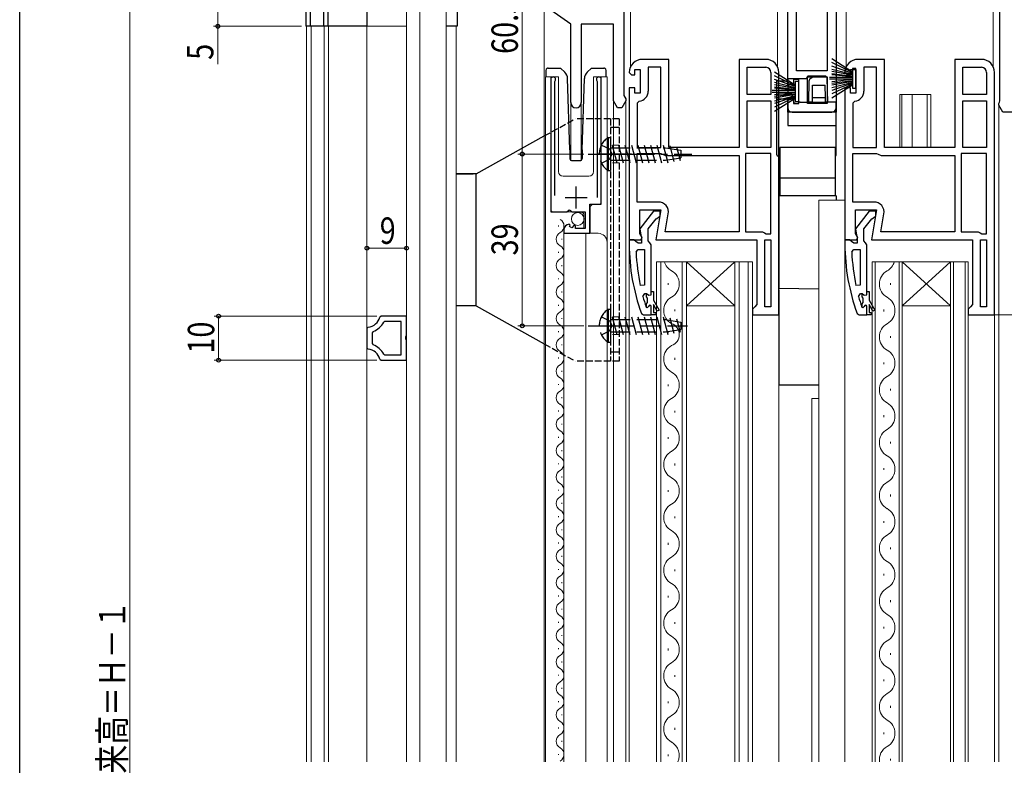
# Model space of a CAD drawing. Extents: x 0 to 990, y 0 to 1603.
# Drawn here: x 0 to 224, y 381 to 551 of the extents above; entities that cross this region are included whole.
import ezdxf

# ---------------------------------------------------------------- set-up
doc = ezdxf.new("R2010")
doc.units = 0
doc.linetypes.add('YCENTER_1', pattern=[13, 10, -1, 1, -1])
doc.linetypes.add('YHIDDEN_1', pattern=[4, 3, -1])
for name, color, linetype, lineweight in [('YKK_11', 7, 'CONTINUOUS', 30), ('YKK_12', 2, 'CONTINUOUS', 13), ('YKK_13', 4, 'CONTINUOUS', 30), ('YKK_D', 6, 'CONTINUOUS', 13)]:
    doc.layers.add(name, color=color, linetype=linetype, lineweight=lineweight)
doc.layers.add('YKK_ZWAK', color=7, linetype='CONTINUOUS')
doc.styles.add('text-b', font='extslim2.shx', dxfattribs={"width": 0.8, "bigfont": 'extfont2.shx'})

msp = doc.modelspace()

# ---------------------------------------------------------------- linework, layer by layer
at = {"layer": 'YKK_11', "linetype": 'ByBlock', "lineweight": -2, "ltscale": 0.5}
for p, q in [((176.5, 539.08), (176.5, 559.68)), ((176.5, 539.08), (176.5, 559.68)), ((183.5, 559.68), (183.5, 539.08)), ((125.2, 549.68), (119.2, 553.88)), ((137.3, 553.68), (137.3, 533.48)), ((174.5, 535.88), (174.5, 552.88)), ((185.5, 552.88), (185.5, 529.68)), ((222.7, 532.28), (222.7, 553.68)), ((125.2, 531.88), (125.2, 549.68)), ((134.9, 549.68), (127.6, 549.68)), ((127.6, 549.68), (127.6, 531.88)), ((134.9, 532.24), (134.9, 549.68)), ((147.5, 541.68), (141.5, 541.68)), ((147.5, 521.68), (147.5, 541.68)), ((169.5, 541.68), (163.5, 541.68)), ((163.5, 541.68), (163.5, 521.68)), ((196.5, 541.68), (190.5, 541.68)), ((196.5, 521.68), (196.5, 541.68)), ((218.5, 541.68), (212.5, 541.68)), ((212.5, 541.68), (212.5, 521.68)), ((139.8, 538.18), (139.8, 539.38)), ((139.8, 539.38), (141, 539.38)), ((141, 539.38), (141, 533.98)), ((145.7, 539.88), (142.8, 539.88)), ((142.8, 539.88), (142.8, 534.48)), ((145.7, 521.68), (145.7, 539.88)), ((145.7, 521.68), (145.7, 539.88)), ((165.3, 533.68), (165.3, 539.88)), ((165.3, 533.68), (165.3, 539.88)), ((165.3, 539.88), (169.5, 539.88)), ((188.8, 538.18), (188.8, 539.38)), ((188.8, 539.38), (190, 539.38)), ((190, 539.38), (190, 533.98)), ((194.7, 539.88), (191.8, 539.88)), ((191.8, 539.88), (191.8, 534.48)), ((194.7, 521.68), (194.7, 539.88)), ((194.7, 521.68), (194.7, 539.88)), ((214.3, 533.68), (214.3, 539.88)), ((214.3, 533.68), (214.3, 539.88)), ((214.3, 539.88), (218.5, 539.88)), ((120.65, 537.13), (120.65, 507.08)), ((132.15, 508.78), (132.15, 537.13)), ((138.5, 538.68), (139, 538.18)), ((139, 538.18), (139.8, 538.18)), ((170.7, 538.68), (170.7, 533.68)), ((172.5, 521.18), (172.5, 538.68)), ((177, 537.08), (175.8, 537.08)), ((175.8, 537.08), (175.8, 535.88)), ((183.5, 539.08), (176.5, 539.08)), ((177, 531.68), (177, 537.08)), ((179, 531.68), (179, 537.68)), ((179, 531.68), (179, 537.68)), ((179, 537.68), (183.5, 537.68)), ((183.5, 537.68), (183.5, 531.68)), ((187.5, 538.68), (188, 538.18)), ((188, 538.18), (188.8, 538.18)), ((219.7, 538.68), (219.7, 533.68)), ((221.5, 521.18), (221.5, 538.68)), ((121.6, 536.65), (121.65, 536.82)), ((121.6, 510.78), (121.6, 536.65)), ((131.14, 536.82), (131.2, 536.65)), ((131.2, 536.65), (131.2, 510.28)), ((139.8, 535.18), (138.5, 535.18)), ((138.5, 535.18), (138.5, 521.18)), ((139.8, 533.98), (139.8, 535.18)), ((175.8, 535.88), (174.5, 535.88)), ((188.8, 535.18), (187.5, 535.18)), ((187.5, 535.18), (187.5, 521.18)), ((188.8, 533.98), (188.8, 535.18)), ((137.3, 533.48), (137.5, 533.08)), ((137.5, 533.08), (137.7, 532.68)), ((137.7, 532.68), (137.7, 532.24)), ((141, 533.98), (139.8, 533.98)), ((170.7, 533.68), (165.3, 533.68)), ((174.5, 529.68), (174.5, 532.88)), ((174.5, 532.88), (175.8, 532.88)), ((175.8, 532.88), (175.8, 531.68)), ((190, 533.98), (188.8, 533.98)), ((219.7, 533.68), (214.3, 533.68)), ((135.8, 530.68), (134.9, 532.24)), ((136.8, 530.68), (135.8, 530.68)), ((137.7, 532.24), (136.8, 530.68)), ((140.74, 532.19), (140.3, 531.7)), ((140.3, 531.7), (140.3, 521.68)), ((165.3, 521.68), (165.3, 532.28)), ((165.3, 521.68), (165.3, 532.28)), ((165.3, 532.28), (170.7, 532.28)), ((170.7, 532.28), (170.7, 521.68)), ((175.8, 531.68), (177, 531.68)), ((183.5, 531.68), (179, 531.68)), ((189.74, 532.19), (189.3, 531.7)), ((189.3, 531.7), (189.3, 521.68)), ((214.3, 521.68), (214.3, 532.28)), ((214.3, 521.68), (214.3, 532.28)), ((214.3, 532.28), (219.7, 532.28)), ((219.7, 532.28), (219.7, 521.68)), ((222.5, 531.68), (222.6, 531.98)), ((222.5, 531.24), (222.5, 531.68)), ((223.4, 529.68), (222.5, 531.24)), ((222.6, 531.98), (222.7, 532.28)), ((185.5, 529.68), (174.5, 529.68)), ((228.2, 529.68), (223.4, 529.68)), ((140.3, 521.68), (145.7, 521.68)), ((163.5, 521.68), (147.5, 521.68)), ((170.7, 521.68), (165.3, 521.68)), ((189.3, 521.68), (194.7, 521.68)), ((212.5, 521.68), (196.5, 521.68)), ((219.7, 521.68), (214.3, 521.68)), ((138.5, 521.18), (138.5, 500.68)), ((140.3, 509.28), (140.3, 520.28)), ((140.3, 520.28), (145.68, 520.28)), ((145.68, 520.28), (146.02, 520.15)), ((146.02, 520.15), (146.7, 519.88)), ((146.7, 519.88), (163.5, 519.88)), ((163.5, 519.88), (163.5, 502.48)), ((163.5, 519.88), (163.5, 502.48)), ((170.7, 520.28), (164.9, 520.28)), ((164.9, 520.28), (164.9, 502.48)), ((170.7, 502.08), (170.7, 520.28)), ((170.7, 502.08), (170.7, 520.28)), ((172.5, 483.68), (172.5, 521.18)), ((187.5, 521.18), (187.5, 500.68)), ((189.3, 509.28), (189.3, 520.28)), ((189.3, 520.28), (194.68, 520.28)), ((194.68, 520.28), (195.02, 520.15)), ((195.02, 520.15), (195.7, 519.88)), ((195.7, 519.88), (212.5, 519.88)), ((212.5, 519.88), (212.5, 502.48)), ((212.5, 519.88), (212.5, 502.48)), ((219.7, 520.28), (213.9, 520.28)), ((213.9, 520.28), (213.9, 502.48)), ((219.7, 502.08), (219.7, 520.28)), ((219.7, 502.08), (219.7, 520.28)), ((221.5, 483.68), (221.5, 521.18)), ((129.55, 502.18), (129.55, 508.78)), ((129.55, 508.78), (132.15, 508.78)), ((145.11, 509.28), (140.3, 509.28)), ((194.11, 509.28), (189.3, 509.28)), ((120.65, 507.08), (124.28, 507.08)), ((124.28, 507.08), (124.82, 507.53)), ((124.82, 507.53), (125.15, 507.38)), ((125.15, 507.38), (125.45, 507.08)), ((125.45, 507.08), (128.45, 507.08)), ((128.45, 507.08), (128.45, 503.28)), ((140.9, 502.12), (140.9, 507.48)), ((140.9, 507.48), (145.7, 507.48)), ((145.7, 507.48), (144.51, 500.68)), ((146.65, 502.48), (147.37, 506.58)), ((189.9, 502.12), (189.9, 507.48)), ((189.9, 507.48), (194.7, 507.48)), ((194.7, 507.48), (193.51, 500.68)), ((195.65, 502.48), (196.37, 506.58)), ((125.04, 504.03), (124.83, 504.28)), ((124.95, 503.71), (125.04, 504.03)), ((125.42, 503.44), (124.95, 503.71)), ((126, 504.02), (125.42, 503.44)), ((126.25, 503.91), (126, 504.02)), ((126.25, 503.28), (126.25, 503.91)), ((123.65, 502.98), (123.65, 502.18)), ((123.65, 502.18), (129.55, 502.18)), ((128.45, 503.28), (126.25, 503.28)), ((141.44, 501.26), (140.9, 502.12)), ((141.12, 500.68), (141.44, 501.26)), ((163.5, 502.48), (146.65, 502.48)), ((164.9, 502.48), (168.8, 502.48)), ((168.8, 502.48), (169.2, 502.28)), ((169.2, 502.28), (169.6, 502.08)), ((169.6, 502.08), (170.7, 502.08)), ((190.44, 501.26), (189.9, 502.12)), ((190.12, 500.68), (190.44, 501.26)), ((212.5, 502.48), (195.65, 502.48)), ((213.9, 502.48), (217.8, 502.48)), ((217.8, 502.48), (218.2, 502.28)), ((218.2, 502.28), (218.6, 502.08)), ((218.6, 502.08), (219.7, 502.08)), ((138.5, 500.68), (141.12, 500.68)), ((144.51, 500.68), (167.5, 500.68)), ((167.5, 500.68), (167.5, 485.98)), ((169.3, 485.48), (169.3, 500.68)), ((169.3, 500.68), (170.7, 500.68)), ((170.7, 500.68), (170.7, 485.48)), ((170.7, 500.68), (170.7, 485.48)), ((187.5, 500.68), (190.12, 500.68)), ((193.51, 500.68), (216.5, 500.68)), ((216.5, 500.68), (216.5, 485.98)), ((218.3, 485.48), (218.3, 500.68)), ((218.3, 500.68), (219.7, 500.68)), ((219.7, 500.68), (219.7, 485.48)), ((219.7, 500.68), (219.7, 485.48)), ((140.04, 497.96), (140.54, 498.48)), ((140.54, 498.48), (142, 498.48)), ((142, 498.48), (142, 490.41)), ((142, 498.48), (142, 490.41)), ((189.04, 497.96), (189.54, 498.48)), ((189.54, 498.48), (191, 498.48)), ((191, 498.48), (191, 490.41)), ((191, 498.48), (191, 490.41)), ((142, 490.41), (141.01, 490.31)), ((191, 490.41), (190.01, 490.31)), ((141.59, 487.85), (142.07, 488.48)), ((142.07, 488.48), (142.42, 488.48)), ((142.4, 487.77), (142.4, 488.48)), ((142.4, 488.48), (142.42, 488.48)), ((142.66, 487.48), (142.4, 487.77)), ((142.42, 488.48), (142.91, 488.11)), ((142.42, 488.48), (142.91, 488.11)), ((142.91, 488.11), (143.5, 488.18)), ((142.91, 488.11), (143.5, 488.18)), ((143.5, 488.18), (143.5, 488.98)), ((143.5, 488.98), (144, 488.98)), ((143.5, 488.18), (143.5, 488.98)), ((144, 488.98), (144, 486.98)), ((190.59, 487.85), (191.07, 488.48)), ((191.07, 488.48), (191.42, 488.48)), ((191.4, 487.77), (191.4, 488.48)), ((191.4, 488.48), (191.42, 488.48)), ((191.66, 487.48), (191.4, 487.77)), ((191.42, 488.48), (191.91, 488.11)), ((191.42, 488.48), (191.91, 488.11)), ((191.91, 488.11), (192.5, 488.18)), ((191.91, 488.11), (192.5, 488.18)), ((192.5, 488.18), (192.5, 488.98)), ((192.5, 488.98), (193, 488.98)), ((192.5, 488.18), (192.5, 488.98)), ((193, 488.98), (193, 486.98)), ((142.4, 485.35), (142.31, 485.48)), ((142.4, 486.19), (142.66, 486.48)), ((142.4, 485.35), (142.4, 486.19)), ((142.9, 485.58), (142.6, 485.28)), ((142.9, 485.58), (142.6, 485.28)), ((142.66, 486.48), (142.66, 487.48)), ((143.5, 483.68), (143.5, 485.58)), ((143.5, 483.68), (143.5, 485.58)), ((143.5, 483.68), (143.5, 485.58)), ((144, 486.98), (145.28, 484.76)), ((144.85, 484.51), (144, 485.98)), ((144, 485.98), (144, 484.18)), ((167, 485.48), (166.5, 484.98)), ((167.5, 485.98), (167, 485.48)), ((170.7, 485.48), (169.3, 485.48)), ((191.4, 485.35), (191.31, 485.48)), ((191.4, 486.19), (191.66, 486.48)), ((191.4, 485.35), (191.4, 486.19)), ((191.9, 485.58), (191.6, 485.28)), ((191.9, 485.58), (191.6, 485.28)), ((191.66, 486.48), (191.66, 487.48)), ((192.5, 483.68), (192.5, 485.58)), ((192.5, 483.68), (192.5, 485.58)), ((192.5, 483.68), (192.5, 485.58)), ((193, 486.98), (194.28, 484.76)), ((193.85, 484.51), (193, 485.98)), ((193, 485.98), (193, 484.18)), ((216, 485.48), (215.5, 484.98)), ((216.5, 485.98), (216, 485.48)), ((219.7, 485.48), (218.3, 485.48)), ((82.14, 483.38), (81.85, 483.15)), ((87.9, 483.38), (82.14, 483.38)), ((87.9, 478.9), (87.9, 483.38)), ((142.59, 485.28), (142.4, 485.35)), ((142.59, 485.28), (142.4, 485.35)), ((142.6, 485.28), (142.59, 485.28)), ((142.6, 485.28), (142.59, 485.28)), ((144.5, 483.68), (143.5, 483.68)), ((144, 484.18), (144.5, 484.18)), ((144.5, 484.18), (144.5, 483.68)), ((145.28, 484.76), (144.85, 484.51)), ((166.5, 484.98), (166.5, 483.68)), ((166.5, 483.68), (172.5, 483.68)), ((191.59, 485.28), (191.4, 485.35)), ((191.59, 485.28), (191.4, 485.35)), ((191.6, 485.28), (191.59, 485.28)), ((191.6, 485.28), (191.59, 485.28)), ((193.5, 483.68), (192.5, 483.68)), ((193, 484.18), (193.5, 484.18)), ((193.5, 484.18), (193.5, 483.68)), ((194.28, 484.76), (193.85, 484.51)), ((215.5, 484.98), (215.5, 483.68)), ((215.5, 483.68), (221.5, 483.68)), ((82.97, 482.18), (82.7, 482.01)), ((86.7, 482.18), (82.97, 482.18)), ((86.7, 474.58), (86.7, 482.18)), ((86.7, 474.58), (86.7, 482.18)), ((79.18, 480.89), (78.9, 480.59)), ((78.9, 480.59), (78.9, 476.17)), ((80.3, 479.91), (80.1, 479.62)), ((80.1, 479.62), (80.1, 477.14)), ((87.75, 478.64), (87.9, 478.9)), ((80.1, 477.14), (80.3, 476.86)), ((87.75, 478.12), (87.75, 478.64)), ((87.9, 477.86), (87.75, 478.12)), ((87.9, 473.38), (87.9, 477.86)), ((78.9, 476.17), (79.18, 475.87)), ((82.7, 474.75), (82.97, 474.58)), ((82.97, 474.58), (86.7, 474.58)), ((81.85, 473.61), (82.14, 473.38)), ((82.14, 473.38), (87.9, 473.38))]:
    msp.add_line(p, q, dxfattribs=at)
at = {"layer": 'YKK_11', "ltscale": 0.5}
for p, q in [((126.4, 507.78), (126.4, 512.78)), ((123.9, 510.28), (128.9, 510.28))]:
    msp.add_line(p, q, dxfattribs=at)
at = {"layer": 'YKK_11', "linetype": 'ByBlock', "lineweight": 30, "ltscale": 0.5}
for p, q in [((144.02, 507.18), (140.91, 503.2)), ((145.5, 507.18), (144.02, 507.18)), ((144.59, 505.48), (144.99, 505.68)), ((144.99, 505.68), (145.5, 506.18)), ((145.5, 506.18), (145.5, 507.18)), ((193.02, 507.18), (189.91, 503.2)), ((194.5, 507.18), (193.02, 507.18)), ((193.59, 505.48), (193.99, 505.68)), ((193.99, 505.68), (194.5, 506.18)), ((194.5, 506.18), (194.5, 507.18)), ((142.8, 503.18), (144.59, 505.48)), ((191.8, 503.18), (193.59, 505.48)), ((140.91, 503.2), (141.1, 501.78)), ((141.1, 501.78), (141.3, 501.38)), ((141.3, 501.38), (141.3, 499.98)), ((142.8, 500.48), (142.8, 503.18)), ((189.91, 503.2), (190.1, 501.78)), ((190.1, 501.78), (190.3, 501.38)), ((190.3, 501.38), (190.3, 499.98)), ((191.8, 500.48), (191.8, 503.18)), ((139.54, 500.68), (138.5, 500.68)), ((138.5, 500.68), (138.5, 499.68)), ((140.02, 500.33), (139.54, 500.68)), ((140.5, 499.98), (140.02, 500.33)), ((141.3, 499.98), (140.5, 499.98)), ((143.15, 500), (142.8, 500.48)), ((143.5, 499.53), (143.15, 500)), ((143.5, 488.98), (143.5, 499.53)), ((188.54, 500.68), (187.5, 500.68)), ((187.5, 500.68), (187.5, 499.68)), ((189.02, 500.33), (188.54, 500.68)), ((189.5, 499.98), (189.02, 500.33)), ((190.3, 499.98), (189.5, 499.98)), ((192.15, 500), (191.8, 500.48)), ((192.5, 499.53), (192.15, 500)), ((192.5, 488.98), (192.5, 499.53)), ((143.5, 483.68), (143.5, 485.58)), ((192.5, 483.68), (192.5, 485.58)), ((141.25, 484.01), (141.72, 483.68)), ((141.72, 483.68), (143.5, 483.68)), ((190.25, 484.01), (190.72, 483.68)), ((190.72, 483.68), (192.5, 483.68))]:
    msp.add_line(p, q, dxfattribs=at)
at = {"layer": 'YKK_11', "linetype": 'ByBlock', "lineweight": -2, "ltscale": 0.5}
for centre, radius, start, end in [((141.5, 538.68), 3, 90, 180), ((169.5, 538.68), 3, 0, 90), ((190.5, 538.68), 3, 90, 180), ((218.5, 538.68), 3, 0, 90), ((169.5, 538.68), 1.2, 0, 90), ((218.5, 538.68), 1.2, 0, 90), ((121.2, 537.13), 0.55, 325.4396, 180), ((131.6, 537.13), 0.55, 0, 214.5607), ((140.5, 534.48), 2.3, 276.1507, 360), ((189.5, 534.48), 2.3, 276.1507, 360), ((126.4, 531.88), 1.2, 180, 0), ((145.11, 506.98), 2.3, 350, 90), ((194.11, 506.98), 2.3, 350, 90), ((124.95, 502.98), 1.3, 95.2159, 180), ((187.41, 500.04), 47.41, 182.5215, 191.8508), ((236.41, 500.04), 47.41, 182.5215, 191.8508), ((184.5, 499.63), 44.5, 195.3529, 198.5338), ((233.5, 499.63), 44.5, 195.3529, 198.5338), ((143.2, 485.58), 0.3, 360, 180), ((143.2, 485.58), 0.3, 360, 180), ((192.2, 485.58), 0.3, 360, 180), ((192.2, 485.58), 0.3, 360, 180), ((78.94, 483.88), 3, 274.4856, 345.9758), ((78.94, 483.88), 4.2, 288.9065, 333.6165), ((78.94, 472.88), 4.2, 26.3832, 71.0942), ((78.94, 472.88), 3, 14.0238, 85.5148)]:
    msp.add_arc(centre, radius, start, end, dxfattribs=at)
at = {"layer": 'YKK_11', "linetype": 'ByBlock', "lineweight": 30, "ltscale": 0.5}
for centre in [(184.5, 499.68), (233.5, 499.68)]:
    msp.add_arc(centre, 46, 180, 199.917, dxfattribs=at)
at = {"layer": 'YKK_12', "ltscale": 1.5}
for p, q in [((87.9, 568.68), (87.9, 382.18)), ((90.9, 568.68), (90.9, 382.18)), ((96.9, 568.68), (96.9, 382.18)), ((65.2, 549.18), (65.2, 382.18)), ((66.19, 549.18), (66.19, 382.18)), ((69.2, 549.18), (69.2, 382.18)), ((70.2, 549.18), (70.2, 382.18)), ((78.9, 549.18), (78.9, 382.18)), ((99.2, 549.18), (99.2, 382.18))]:
    msp.add_line(p, q, dxfattribs=at)
at = {"layer": 'YKK_12'}
for p, q in [((138.8, 555.39), (138.8, 539.99)), ((172.2, 555.39), (172.2, 539.99)), ((187.8, 555.39), (187.8, 539.99)), ((221.2, 555.39), (221.2, 539.99)), ((119.2, 554.14), (119.2, 382.18)), ((119.45, 537.68), (119.45, 382.18)), ((119.45, 537.68), (122.45, 537.68)), ((120.65, 537.68), (120.65, 507.58)), ((122.45, 537.68), (122.45, 516.18)), ((130.35, 537.68), (133.45, 537.68)), ((130.35, 537.68), (130.35, 516.18)), ((132.15, 537.68), (132.15, 509.28)), ((133.45, 537.68), (133.45, 382.18)), ((207, 533.68), (200, 533.68)), ((200, 521.68), (200, 533.68)), ((200.4, 533.68), (200.4, 521.68)), ((202.8, 533.68), (202.8, 521.68)), ((206.2, 533.68), (206.2, 521.68)), ((207, 533.68), (207, 521.68)), ((125.2, 531.88), (125.2, 518.81)), ((127.6, 531.88), (127.6, 518.8)), ((134.9, 532.37), (134.9, 382.18)), ((137.7, 382.18), (137.7, 532.37)), ((222.5, 531.37), (222.5, 382.18)), ((187.5, 521.18), (187.5, 382.18)), ((123.45, 515.18), (129.35, 515.18)), ((129.65, 508.28), (130.15, 508.78)), ((129.65, 508.28), (129.65, 502.18)), ((130.15, 508.78), (131.65, 508.78)), ((181.6, 509.68), (181.6, 382.18)), ((181.6, 509.68), (187.5, 509.68)), ((121.15, 507.08), (127.65, 507.08)), ((128.15, 506.58), (127.65, 507.08)), ((128.15, 506.58), (128.15, 503.28)), ((123.65, 502.18), (123.65, 382.18)), ((123.65, 502.18), (131.45, 502.18)), ((128.65, 502.18), (128.65, 382.18)), ((138.5, 501.18), (138.5, 382.18)), ((215.5, 495.68), (193.7, 495.68)), ((172.5, 382.18), (172.5, 484.57)), ((221.5, 382.18), (221.5, 484.68)), ((180, 382.18), (180, 464.68)), ((180, 464.68), (181.6, 464.68))]:
    msp.add_line(p, q, dxfattribs=at)
at = {"layer": 'YKK_12', "linetype": 'Continuous', "lineweight": 13, "ltscale": 1.5}
for p, q in [((87.9, 549.18), (65.2, 549.18)), ((99.2, 549.18), (96.9, 549.18))]:
    msp.add_line(p, q, dxfattribs=at)
at = {"layer": 'YKK_12', "linetype": 'Continuous'}
for p, q in [((122.41, 503.75), (122.41, 503.95)), ((123.17, 500.75), (123.17, 500.95)), ((122.41, 497.75), (122.41, 497.95)), ((123.17, 494.75), (123.17, 494.95)), ((144.7, 382.18), (144.7, 495.68)), ((144.7, 495.68), (151.5, 495.68)), ((145.7, 495.68), (145.7, 382.18)), ((150.5, 382.18), (150.5, 495.68)), ((151.5, 495.68), (151.5, 382.18)), ((151.5, 495.68), (162.5, 495.68)), ((151.5, 495.68), (162.5, 485.68)), ((162.5, 495.68), (151.5, 485.68)), ((162.5, 382.18), (162.5, 495.68)), ((162.5, 495.68), (166.5, 495.68)), ((163.5, 495.68), (163.5, 382.18)), ((165.5, 382.18), (165.5, 495.68)), ((166.5, 495.68), (166.5, 382.18)), ((193.7, 382.18), (193.7, 495.68)), ((194.4, 495.68), (194.4, 382.18)), ((199.8, 382.18), (199.8, 495.68)), ((200.5, 495.68), (200.5, 382.18)), ((200.5, 495.68), (211.5, 485.68)), ((211.5, 495.68), (200.5, 485.68)), ((211.5, 495.68), (211.5, 382.18)), ((212.2, 495.68), (212.2, 382.18)), ((214.8, 495.68), (214.8, 382.18)), ((215.5, 495.68), (215.5, 382.18)), ((122.41, 491.75), (122.41, 491.95)), ((147.34, 490.48), (147.34, 490.88)), ((197.86, 490.86), (197.86, 490.46)), ((123.17, 488.75), (123.17, 488.95)), ((122.41, 485.75), (122.41, 485.95)), ((151.5, 485.68), (162.5, 485.68)), ((200.5, 485.68), (211.5, 485.68)), ((148.86, 484.48), (148.86, 484.88)), ((196.34, 484.86), (196.34, 484.46)), ((123.17, 482.75), (123.17, 482.95)), ((122.41, 479.75), (122.41, 479.95)), ((147.34, 479.48), (147.34, 479.88)), ((197.86, 478.86), (197.86, 478.46)), ((123.17, 476.75), (123.17, 476.95)), ((122.41, 473.75), (122.41, 473.95)), ((148.86, 473.48), (148.86, 473.88)), ((196.34, 472.86), (196.34, 472.46)), ((123.17, 470.75), (123.17, 470.95)), ((122.41, 467.75), (122.41, 467.95)), ((147.34, 467.48), (147.34, 467.88)), ((197.86, 466.86), (197.86, 466.46)), ((123.17, 464.75), (123.17, 464.95)), ((122.41, 461.75), (122.41, 461.95)), ((148.86, 461.48), (148.86, 461.88)), ((196.34, 460.86), (196.34, 460.46)), ((123.17, 458.75), (123.17, 458.95)), ((122.41, 455.75), (122.41, 455.95)), ((147.34, 455.48), (147.34, 455.88)), ((197.86, 454.86), (197.86, 454.46)), ((123.17, 452.75), (123.17, 452.95)), ((122.41, 449.75), (122.41, 449.95)), ((148.86, 449.48), (148.86, 449.88)), ((196.34, 448.86), (196.34, 448.46)), ((123.17, 446.75), (123.17, 446.95)), ((122.41, 443.75), (122.41, 443.95)), ((147.34, 443.48), (147.34, 443.88)), ((123.17, 440.75), (123.17, 440.95)), ((197.86, 442.86), (197.86, 442.46)), ((122.41, 437.75), (122.41, 437.95)), ((148.86, 437.48), (148.86, 437.88)), ((196.34, 436.86), (196.34, 436.46)), ((123.17, 434.75), (123.17, 434.95)), ((122.41, 431.75), (122.41, 431.95)), ((147.34, 431.48), (147.34, 431.88)), ((197.86, 430.86), (197.86, 430.46)), ((123.17, 428.75), (123.17, 428.95)), ((122.41, 425.75), (122.41, 425.95)), ((148.86, 425.48), (148.86, 425.88)), ((123.17, 422.75), (123.17, 422.95)), ((196.34, 424.86), (196.34, 424.46)), ((122.41, 419.75), (122.41, 419.95)), ((147.34, 419.48), (147.34, 419.88)), ((197.86, 418.86), (197.86, 418.46)), ((123.17, 416.75), (123.17, 416.95)), ((122.41, 413.75), (122.41, 413.95)), ((148.86, 413.48), (148.86, 413.88)), ((196.34, 412.86), (196.34, 412.46)), ((123.17, 410.75), (123.17, 410.95)), ((122.41, 407.75), (122.41, 407.95)), ((147.34, 407.48), (147.34, 407.88)), ((123.17, 404.75), (123.17, 404.95)), ((197.86, 406.86), (197.86, 406.46)), ((122.41, 401.75), (122.41, 401.95)), ((148.86, 401.48), (148.86, 401.88)), ((196.34, 400.86), (196.34, 400.46)), ((123.17, 398.75), (123.17, 398.95)), ((122.41, 395.75), (122.41, 395.95)), ((147.34, 395.48), (147.34, 395.88)), ((197.86, 394.86), (197.86, 394.46)), ((123.17, 392.75), (123.17, 392.95)), ((122.41, 389.75), (122.41, 389.95)), ((148.86, 389.48), (148.86, 389.88)), ((196.34, 388.86), (196.34, 388.46)), ((123.17, 386.75), (123.17, 386.95)), ((122.41, 383.75), (122.41, 383.95)), ((147.34, 383.48), (147.34, 383.88)), ((197.86, 382.86), (197.86, 382.46))]:
    msp.add_line(p, q, dxfattribs=at)
at = {"layer": 'YKK_12'}
for centre, radius, start, end in [((123.45, 516.18), 1, 180, 270), ((129.35, 516.18), 1, 270, 0), ((131.65, 509.28), 0.5, 270, 0), ((121.15, 507.58), 0.5, 180, 270), ((131.45, 500.18), 2, 0, 90)]:
    msp.add_arc(centre, radius, start, end, dxfattribs=at)
at = {"layer": 'YKK_12', "linetype": 'Continuous'}
for centre, radius, start, end in [((121.95, 503.85), 1.72, 299.2025, 60.7975), ((123.62, 500.85), 1.72, 119.2025, 240.7975), ((121.95, 497.85), 1.72, 299.2025, 60.7975), ((123.62, 494.85), 1.72, 119.2025, 240.7975), ((149.77, 496.68), 3.44, 196.9158, 240.7975), ((195.42, 496.66), 3.44, 299.2025, 343.4323), ((121.95, 491.85), 1.72, 299.2025, 60.7975), ((146.42, 490.68), 3.44, 299.2025, 60.7975), ((198.77, 490.66), 3.44, 119.2025, 240.7975), ((123.62, 488.85), 1.72, 119.2025, 240.7975), ((121.95, 485.85), 1.72, 299.2025, 60.7975), ((149.77, 484.68), 3.44, 119.2025, 240.7975), ((195.42, 484.66), 3.44, 299.2025, 60.7975), ((123.62, 482.85), 1.72, 119.2025, 240.7975), ((121.95, 479.85), 1.72, 299.2025, 60.7975), ((147.2, 479.18), 2.66, 289.7089, 70.2911), ((198.77, 478.66), 3.44, 119.2025, 240.7975), ((123.62, 476.85), 1.72, 119.2025, 240.7975), ((149.77, 473.68), 3.44, 119.2025, 240.7975), ((121.95, 473.85), 1.72, 299.2025, 60.7975), ((195.42, 472.66), 3.44, 299.2025, 60.7975), ((123.62, 470.85), 1.72, 119.2025, 240.7975), ((146.42, 467.68), 3.44, 299.2025, 60.7975), ((121.95, 467.85), 1.72, 299.2025, 60.7975), ((198.77, 466.66), 3.44, 119.2025, 240.7975), ((123.62, 464.85), 1.72, 119.2025, 240.7975), ((121.95, 461.85), 1.72, 299.2025, 60.7975), ((149.77, 461.68), 3.44, 119.2025, 240.7975), ((195.42, 460.66), 3.44, 299.2025, 60.7975), ((123.62, 458.85), 1.72, 119.2025, 240.7975), ((146.42, 455.68), 3.44, 299.2025, 60.7975), ((121.95, 455.85), 1.72, 299.2025, 60.7975), ((198.77, 454.66), 3.44, 119.2025, 240.7975), ((123.62, 452.85), 1.72, 119.2025, 240.7975), ((149.77, 449.68), 3.44, 119.2025, 240.7975), ((121.95, 449.85), 1.72, 299.2025, 60.7975), ((195.42, 448.66), 3.44, 299.2025, 60.7975), ((123.62, 446.85), 1.72, 119.2025, 240.7975), ((121.95, 443.85), 1.72, 299.2025, 60.7975), ((146.42, 443.68), 3.44, 299.2025, 60.7975), ((198.77, 442.66), 3.44, 119.2025, 240.7975), ((123.62, 440.85), 1.72, 119.2025, 240.7975), ((121.95, 437.85), 1.72, 299.2025, 60.7975), ((149.77, 437.68), 3.44, 119.2025, 240.7975), ((195.42, 436.66), 3.44, 299.2025, 60.7975), ((123.62, 434.85), 1.72, 119.2025, 240.7975), ((146.42, 431.68), 3.44, 299.2025, 60.7975), ((121.95, 431.85), 1.72, 299.2025, 60.7975), ((198.77, 430.66), 3.44, 119.2025, 240.7975), ((123.62, 428.85), 1.72, 119.2025, 240.7975), ((121.95, 425.85), 1.72, 299.2025, 60.7975), ((149.77, 425.68), 3.44, 119.2025, 240.7975), ((195.42, 424.66), 3.44, 299.2025, 60.7975), ((123.62, 422.85), 1.72, 119.2025, 240.7975), ((121.95, 419.85), 1.72, 299.2025, 60.7975), ((146.42, 419.68), 3.44, 299.2025, 60.7975), ((198.77, 418.66), 3.44, 119.2025, 240.7975), ((123.62, 416.85), 1.72, 119.2025, 240.7975), ((149.77, 413.68), 3.44, 119.2025, 240.7975), ((121.95, 413.85), 1.72, 299.2025, 60.7975), ((195.42, 412.66), 3.44, 299.2025, 60.7975), ((123.62, 410.85), 1.72, 119.2025, 240.7975), ((146.42, 407.68), 3.44, 299.2025, 60.7975), ((198.77, 406.66), 3.44, 119.2025, 240.7975), ((121.95, 407.85), 1.72, 299.2025, 60.7975), ((123.62, 404.85), 1.72, 119.2025, 240.7975), ((121.95, 401.85), 1.72, 299.2025, 60.7975), ((149.77, 401.68), 3.44, 119.2025, 240.7975), ((195.42, 400.66), 3.44, 299.2025, 60.7975), ((123.62, 398.85), 1.72, 119.2025, 240.7975), ((146.42, 395.68), 3.44, 299.2025, 60.7975), ((121.95, 395.85), 1.72, 299.2025, 60.7975), ((198.77, 394.66), 3.44, 119.2025, 240.7975), ((123.62, 392.85), 1.72, 119.2025, 240.7975), ((149.77, 389.68), 3.44, 119.2025, 240.7975), ((195.42, 388.66), 3.44, 299.2025, 60.7975), ((121.95, 389.85), 1.72, 299.2025, 60.7975), ((123.62, 386.85), 1.72, 119.2025, 240.7975), ((121.95, 383.85), 1.72, 299.2025, 60.7975), ((146.42, 383.68), 3.44, 334.1224, 60.7975), ((198.77, 382.66), 3.44, 119.2025, 188.0284)]:
    msp.add_arc(centre, radius, start, end, dxfattribs=at)
at = {"layer": 'YKK_13', "linetype": 'Continuous', "lineweight": 30, "ltscale": 0.5}
for p, q in [((65, 579.91), (65, 549.18)), ((99.4, 579.9), (99.4, 549.18)), ((78.9, 568.98), (78.9, 549.18)), ((66, 558.98), (66, 549.18)), ((69, 555.18), (69, 549.18)), ((70, 554.98), (70, 549.18)), ((78.9, 549.18), (65, 549.18)), ((99.4, 549.18), (96.9, 549.18)), ((103.7, 515.68), (119.2, 524.29)), ((103.7, 515.68), (99.2, 515.68)), ((99.3, 515.68), (103, 515.68)), ((103.7, 485.68), (103.7, 515.68)), ((103.7, 485.68), (99.2, 485.68)), ((103.7, 485.68), (119.2, 477.07))]:
    msp.add_line(p, q, dxfattribs=at)
at = {"layer": 'YKK_13', "linetype": 'Continuous', "ltscale": 0.5}
for p, q in [((184.5, 541.85), (189.2, 538.88)), ((189.2, 538.68), (184.5, 540.94)), ((189.2, 538.48), (184.5, 540.14)), ((184.5, 539.47), (189.2, 538.28)), ((190, 539.63), (189.2, 539.63)), ((189.2, 539.63), (189.2, 535.13)), ((190, 535.13), (190, 539.63)), ((171.5, 538.85), (176.2, 535.88)), ((176.2, 535.68), (171.5, 537.94)), ((176.2, 535.48), (171.5, 537.14)), ((189.2, 537.58), (184, 537.58)), ((189.2, 537.18), (184, 537.18)), ((189.2, 538.08), (184.5, 538.91)), ((184.5, 538.47), (189.2, 537.88)), ((189.2, 537.68), (184.5, 538.16)), ((189.2, 537.08), (184.5, 536.6)), ((171.5, 536.47), (176.2, 535.28)), ((176.2, 535.08), (171.5, 535.91)), ((171.5, 535.47), (176.2, 534.88)), ((176.2, 534.68), (171.5, 535.16)), ((177, 536.63), (176.2, 536.63)), ((176.2, 536.63), (176.2, 532.13)), ((177, 532.13), (177, 536.63)), ((184.5, 536.29), (189.2, 536.88)), ((189.2, 536.68), (184.5, 535.85)), ((184.5, 535.29), (189.2, 536.48)), ((189.2, 536.28), (184.5, 534.62)), ((189.2, 536.08), (184.5, 533.82)), ((184.5, 532.91), (189.2, 535.88)), ((189.2, 535.13), (190, 535.13)), ((176.2, 534.58), (171, 534.58)), ((176.2, 534.18), (171, 534.18)), ((176.2, 534.08), (171.5, 533.6)), ((171.5, 533.29), (176.2, 533.88)), ((176.2, 533.68), (171.5, 532.85)), ((171.5, 532.29), (176.2, 533.48)), ((176.2, 533.28), (171.5, 531.62)), ((176.2, 533.08), (171.5, 530.82)), ((171.5, 529.91), (176.2, 532.88)), ((176.2, 532.13), (177, 532.13))]:
    msp.add_line(p, q, dxfattribs=at)
at = {"layer": 'YKK_13', "linetype": 'Continuous'}
for p, q in [((119.55, 539.18), (119.55, 537.68)), ((119.92, 539.66), (119.83, 539.63)), ((120.05, 539.68), (119.92, 539.66)), ((120.05, 539.68), (120.32, 539.68)), ((120.32, 539.68), (122.86, 539.68)), ((123.86, 538.75), (122.86, 539.68)), ((129.94, 539.68), (128.94, 538.75)), ((129.94, 539.68), (132.48, 539.68)), ((132.48, 539.68), (132.74, 539.68)), ((133.24, 537.68), (133.24, 539.18)), ((125.03, 521.16), (124.5, 537.35)), ((127.77, 521.16), (128.3, 537.35)), ((185.3, 521.68), (172.7, 521.68)), ((172.7, 521.68), (172.7, 514.68)), ((185.3, 521.68), (185.3, 514.68)), ((125.03, 521.16), (125.03, 519.16)), ((127.77, 521.16), (127.77, 519.16)), ((125.53, 518.68), (127.27, 518.68)), ((185.3, 514.68), (172.7, 514.68)), ((172.7, 514.68), (172.7, 510.68)), ((185.3, 514.68), (185.3, 510.68)), ((185.5, 510.68), (172.5, 510.68)), ((172.5, 510.68), (172.5, 489.68)), ((185.5, 510.68), (185.5, 509.68)), ((181.6, 489.52), (172.5, 489.68)), ((172.5, 489.38), (172.5, 489.68)), ((172.5, 489.38), (172.5, 467.68)), ((181.4, 467.68), (172.5, 467.68)), ((181.6, 467.68), (181.4, 467.68))]:
    msp.add_line(p, q, dxfattribs=at)
at = {"layer": 'YKK_13'}
for p, q in [((178.8, 537.28), (174.5, 537.28)), ((174.5, 537.28), (174.5, 533.88)), ((178.8, 537.38), (178.8, 537.28)), ((180.1, 537.88), (179.3, 537.88)), ((180, 537.38), (179.88, 537.38)), ((180.1, 537.88), (180.1, 537.68)), ((180.5, 537.88), (180.1, 537.88)), ((183, 537.88), (180.5, 537.88)), ((183.6, 531.98), (183.5, 537.39)), ((172, 533.58), (172, 536.78)), ((172, 536.78), (174.5, 536.78)), ((179.3, 531.98), (179.38, 536.89)), ((180.11, 532.98), (180.16, 535.82)), ((180.16, 535.82), (183.03, 535.82)), ((183.08, 532.98), (183.03, 535.82)), ((172, 532.68), (172, 533.58)), ((172, 532.68), (174.5, 532.68)), ((172, 519.98), (172, 532.68)), ((172.3, 533.88), (175.18, 533.88)), ((174.5, 532.68), (175.32, 532.68)), ((174.5, 532.68), (174.5, 530.68)), ((175.48, 533.59), (175.5, 532.62)), ((175.58, 532.53), (175.99, 531.83)), ((180.1, 531.98), (180.11, 532.98)), ((180.11, 532.98), (183.08, 532.98)), ((183.1, 531.98), (183.08, 532.98)), ((174.5, 529.88), (174.5, 530.68)), ((176.25, 531.68), (176.77, 531.68)), ((176.99, 531.77), (177.11, 531.89)), ((177.32, 531.98), (179.3, 531.98)), ((180.1, 531.98), (179.3, 531.98)), ((180.1, 531.98), (183.1, 531.98)), ((183.6, 531.98), (183.1, 531.98)), ((185.5, 531.98), (183.6, 531.98)), ((185.5, 530.68), (185.5, 531.98)), ((185.5, 530.68), (185.5, 529.88)), ((174.5, 529.88), (174.5, 526.68)), ((175.5, 529.68), (184.5, 529.68)), ((185.5, 526.68), (185.5, 529.88)), ((174.5, 526.68), (185.5, 526.68)), ((185.5, 519.98), (185.5, 526.68)), ((172.3, 519.68), (172.7, 519.68))]:
    msp.add_line(p, q, dxfattribs=at)
at = {"layer": 'YKK_13', "linetype": 'YHIDDEN_1', "lineweight": 30, "ltscale": 0.5}
for p, q in [((119.2, 524.29), (126.2, 528.18)), ((130.2, 528.18), (126.2, 528.18)), ((136.2, 528.18), (130.2, 528.18)), ((134.2, 528.18), (134.2, 473.18)), ((136.2, 528.18), (136.2, 473.18)), ((119.2, 477.07), (126.2, 473.18)), ((130.2, 473.18), (126.2, 473.18)), ((136.2, 473.18), (130.2, 473.18))]:
    msp.add_line(p, q, dxfattribs=at)
at = {"layer": 'YKK_13', "linetype": 'YHIDDEN_1'}
for p, q in [((136.2, 526.18), (134.2, 526.18)), ((136.2, 475.18), (134.2, 475.18))]:
    msp.add_line(p, q, dxfattribs=at)
at = {"layer": 'YKK_13', "linetype": 'Continuous', "ltscale": 1.5}
for p, q in [((133.69, 523.93), (134.2, 523.93)), ((133.69, 523.93), (133.69, 516.43)), ((134.2, 523.93), (134.2, 516.43)), ((134.2, 518.39), (134.25, 518.18)), ((133.69, 516.43), (134.2, 516.43)), ((133.69, 484.93), (134.2, 484.93)), ((133.69, 484.93), (133.69, 477.43)), ((134.2, 484.93), (134.2, 477.43)), ((134.2, 479.39), (134.25, 479.18)), ((133.69, 477.43), (134.2, 477.43))]:
    msp.add_line(p, q, dxfattribs=at)
at = {"layer": 'YKK_13', "linetype": 'YHIDDEN_1', "ltscale": 1.5}
for p, q in [((132.19, 522.23), (134.04, 521.33)), ((134.04, 521.33), (134.65, 520.18)), ((134.2, 521.58), (146.7, 521.58)), ((134.63, 522.18), (135.7, 518.18)), ((136.08, 522.18), (137.15, 518.18)), ((137.53, 522.18), (138.6, 518.18)), ((138.98, 522.18), (140.05, 518.18)), ((140.43, 522.18), (141.5, 518.18)), ((141.88, 522.18), (142.95, 518.18)), ((143.33, 522.18), (144.4, 518.18)), ((144.78, 522.18), (145.85, 518.18)), ((146.23, 522.18), (147.3, 518.18)), ((146.7, 521.58), (150.2, 521.03)), ((147.72, 522.02), (148.66, 518.49)), ((149.23, 521.78), (150.06, 518.71)), ((132.19, 518.13), (134.04, 519.04)), ((134.04, 519.04), (134.65, 520.18)), ((146.7, 518.78), (150.2, 519.33)), ((150.2, 521.03), (150.2, 519.33)), ((134.2, 518.78), (146.7, 518.78)), ((132.19, 483.23), (134.04, 482.32)), ((129.2, 481.18), (152.7, 481.18)), ((134.04, 482.32), (134.65, 481.18)), ((134.04, 480.03), (134.65, 481.18)), ((134.2, 482.58), (146.7, 482.58)), ((134.63, 483.18), (135.7, 479.18)), ((136.08, 483.18), (137.15, 479.18)), ((137.53, 483.18), (138.6, 479.18)), ((138.98, 483.18), (140.05, 479.18)), ((140.43, 483.18), (141.5, 479.18)), ((141.88, 483.18), (142.95, 479.18)), ((143.33, 483.18), (144.4, 479.18)), ((144.78, 483.18), (145.85, 479.18)), ((146.23, 483.18), (147.3, 479.18)), ((146.7, 482.58), (150.2, 482.03)), ((147.72, 483.02), (148.66, 479.49)), ((149.23, 482.78), (150.06, 479.71)), ((150.2, 482.03), (150.2, 480.33)), ((132.19, 479.13), (134.04, 480.03)), ((134.2, 479.78), (146.7, 479.78)), ((146.7, 479.78), (150.2, 480.33))]:
    msp.add_line(p, q, dxfattribs=at)
at = {"layer": 'YKK_13', "linetype": 'YHIDDEN_1', "lineweight": 13, "ltscale": 0.5}
for p, q in [((136.2, 522.18), (134.2, 522.18)), ((136.2, 518.18), (134.2, 518.18)), ((136.2, 483.18), (134.2, 483.18)), ((136.2, 479.18), (134.2, 479.18))]:
    msp.add_line(p, q, dxfattribs=at)
at = {"layer": 'YKK_13', "linetype": 'YCENTER_1', "ltscale": 1.5}
msp.add_line((129.2, 520.18), (152.7, 520.18), dxfattribs=at)
at = {"layer": 'YKK_13', "linetype": 'YCENTER_1'}
for p, q in [((138.99, 520.18), (131.4, 520.18)), ((131.4, 481.18), (138.99, 481.18))]:
    msp.add_line(p, q, dxfattribs=at)
at = {"layer": 'YKK_13', "linetype": 'Continuous', "lineweight": 13, "ltscale": 0.5}
msp.add_circle((126.8, 505.43), 1.45, dxfattribs=at)
at = {"layer": 'YKK_13', "linetype": 'Continuous'}
for centre, radius, start, end in [((120.05, 539.18), 0.5, 116.5145, 179.8779), ((120.05, 539.18), 0.5, 179.8779, 180), ((132.74, 539.18), 0.5, 64.0903, 90.0135), ((132.74, 539.18), 0.5, 0.3633, 64.0903), ((132.74, 539.18), 0.5, 0, 0.3633), ((122.5, 537.28), 2, 1.9708, 46.9297), ((130.3, 537.28), 2, 133.0703, 178.0292), ((125.53, 519.18), 0.5, 182, 270), ((127.27, 519.18), 0.5, 270, 358)]:
    msp.add_arc(centre, radius, start, end, dxfattribs=at)
at = {"layer": 'YKK_13'}
for centre, radius, start, end in [((179.3, 537.38), 0.5, 90, 180), ((179.88, 536.88), 0.5, 90, 179), ((180.5, 537.38), 0.5, 90, 180), ((183, 537.38), 0.5, 1, 90), ((172.3, 533.58), 0.3, 90, 180), ((175.18, 533.58), 0.3, 1, 90), ((175.32, 532.38), 0.3, 30, 90), ((175.5, 530.68), 1, 180, 270), ((176.25, 531.98), 0.3, 210, 270), ((176.77, 531.98), 0.3, 270, 315), ((177.32, 531.68), 0.3, 90, 135), ((184.5, 530.68), 1, 270, 360), ((172.3, 519.98), 0.3, 180, 270), ((185.2, 519.98), 0.3, 289.4712, 0)]:
    msp.add_arc(centre, radius, start, end, dxfattribs=at)
at = {"layer": 'YKK_13', "linetype": 'YHIDDEN_1', "ltscale": 1.5}
for centre in [(136.22, 520.18), (136.22, 481.18)]:
    msp.add_arc(centre, 4.53, 124.0667, 235.9333, dxfattribs=at)
at = {"layer": 'YKK_D'}
for p, q in [((25, 580.18), (25, 181.18)), ((114.2, 580.68), (114.2, 520.18)), ((45, 554.18), (45, 549.18)), ((64, 549.18), (44, 549.18)), ((45, 549.18), (45, 540.58)), ((128.2, 520.18), (113.2, 520.18)), ((128.2, 520.18), (113.2, 520.18)), ((114.2, 520.18), (114.2, 481.18)), ((221.5, 483.68), (293.1, 483.68)), ((128.2, 481.18), (113.2, 481.18))]:
    msp.add_line(p, q, dxfattribs=at)
at = {"layer": 'YKK_D', "ltscale": 1.5}
for p, q in [((78.9, 481.59), (78.9, 499.79)), ((87.9, 484.08), (87.9, 499.79)), ((78.9, 498.79), (87.9, 498.79)), ((81.14, 483.38), (44.2, 483.38)), ((45.2, 473.38), (45.2, 483.38)), ((81.14, 473.38), (44.2, 473.38))]:
    msp.add_line(p, q, dxfattribs=at)
at = {"layer": 'YKK_D', "linetype": 'ByBlock', "lineweight": -2}
for centre in [(45, 549.18), (114.2, 520.18), (114.2, 520.18), (78.9, 498.79), (87.9, 498.79), (45.2, 483.38), (114.2, 481.18), (45.2, 473.38)]:
    msp.add_circle(centre, 0.425, dxfattribs=at)
at = {"layer": 'YKK_ZWAK'}
msp.add_line((0, 0), (0, 1560), dxfattribs=at)

# ---------------------------------------------------------------- texts
at = {"layer": 'YKK_D', "style": 'text-b', "width": 0.8}
for s, p in [('60.5', (113.2, 542.91)), ('5', (44, 541.58)), ('39', (113.2, 497.16)), ('10', (44.2, 474.86)), ('面格子出来高＝Ｈ－１', (24, 353.32))]:
    msp.add_text(s, height=6, rotation=90, dxfattribs=at).set_placement(p)
msp.add_text('9', height=6, dxfattribs=at).set_placement((81.8, 499.79))

doc.saveas('drawing.dxf')
